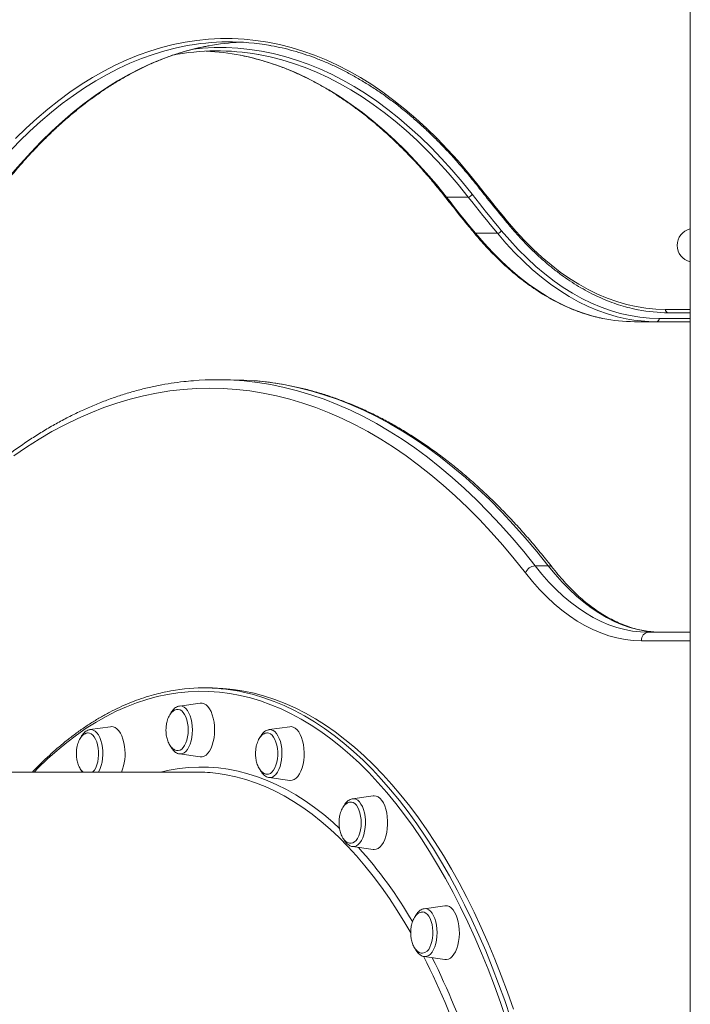
# Model space of a CAD drawing. Units: millimetres. Extents: x -5573 to 24553, y -5046 to 6361.
# Drawn here: x -2846 to -2448, y 5239 to 5824 of the extents above; entities that cross this region are included whole.
import ezdxf

# ---------------------------------------------------------------- set-up
doc = ezdxf.new("R2010")
doc.units = ezdxf.units.MM

msp = doc.modelspace()

# ---------------------------------------------------------------- linework, layer by layer
at = {"color": 7, "linetype": 'Continuous', "lineweight": 15}
for p, q in [((-2447.67, 3151.29), (-2447.67, 6351.29)), ((-2592.51, 5718.35), (-2579.52, 5718.35)), ((-2575.15, 5696.82), (-2562.16, 5696.82)), ((-2480.83, 5644.3), (-2467.84, 5644.3)), ((-2447.67, 5644.3), (-2467.84, 5644.3)), ((-2447.67, 5649.64), (-2460.7, 5649.64)), ((-2447.75, 5459.83), (-2447.75, 5644.3)), ((-2720.79, 5609.83), (-2728.59, 5609.83)), ((-2539.83, 5499.3), (-2532.03, 5499.3)), ((-2472.41, 5459.83), (-2447.67, 5459.83)), ((-2732.92, 5426.79), (-2736.38, 5426.79)), ((-2738.68, 5417.75), (-2750.96, 5416.01)), ((-2804.28, 5401.98), (-2804.14, 5402)), ((-2791.87, 5403.75), (-2804.14, 5402)), ((-2685.49, 5403.75), (-2697.77, 5402)), ((-2750.96, 5387.58), (-2738.68, 5385.83)), ((-2740.71, 5376.79), (-2973.91, 5376.79)), ((-2697.77, 5373.57), (-2685.49, 5371.83)), ((-2635.93, 5362.69), (-2648.21, 5360.94)), ((-2648.21, 5332.51), (-2648.34, 5332.53)), ((-2648.21, 5332.51), (-2635.93, 5330.77)), ((-2593.37, 5297.37), (-2605.64, 5295.63)), ((-2605.64, 5267.2), (-2593.37, 5265.45))]:
    msp.add_line(p, q, dxfattribs=at)
at = {"color": 8, "linetype": 'Continuous', "lineweight": 15}
for p, q in [((-2462.43, 5651.64), (-2447.67, 5651.64)), ((-2466.1, 5646.3), (-2447.67, 5646.3)), ((-2447.67, 5454.83), (-2476.74, 5454.83))]:
    msp.add_line(p, q, dxfattribs=at)
at = {"color": 8, "linetype": 'Continuous', "lineweight": 15, "flags": 128}
for points in [[(-2748.15, 5807.94), (-2752.81, 5806.95), (-2759.75, 5805.2), (-2766.66, 5803.09), (-2773.54, 5800.64), (-2780.39, 5797.84), (-2787.21, 5794.69), (-2793.98, 5791.21), (-2800.7, 5787.38), (-2807.38, 5783.22), (-2814, 5778.72), (-2820.56, 5773.89), (-2827.06, 5768.73), (-2833.49, 5763.24), (-2839.85, 5757.43), (-2846.13, 5751.3), (-2852.34, 5744.86), (-2858.46, 5738.11), (-2864.5, 5731.05), (-2870.44, 5723.69)], [(-2857.45, 5723.69), (-2851.51, 5731.05), (-2845.47, 5738.11), (-2839.35, 5744.86), (-2833.14, 5751.3), (-2826.86, 5757.43), (-2820.5, 5763.24), (-2814.07, 5768.73), (-2807.57, 5773.89), (-2801.01, 5778.72), (-2794.39, 5783.22), (-2787.71, 5787.38), (-2780.99, 5791.21), (-2774.21, 5794.69), (-2767.4, 5797.84), (-2760.55, 5800.64), (-2753.67, 5803.09), (-2746.76, 5805.2), (-2739.82, 5806.95), (-2733.66, 5808.22)], [(-2742.94, 5806.24), (-2737.34, 5806.78), (-2730.32, 5807.13), (-2723.31, 5807.13), (-2716.29, 5806.78), (-2709.28, 5806.07), (-2702.29, 5805.01), (-2695.3, 5803.6), (-2688.34, 5801.84), (-2681.41, 5799.72), (-2674.5, 5797.26), (-2667.62, 5794.45), (-2660.79, 5791.3), (-2653.99, 5787.8), (-2647.24, 5783.96), (-2640.54, 5779.78), (-2633.9, 5775.26), (-2627.31, 5770.41), (-2620.79, 5765.24), (-2614.34, 5759.73), (-2607.95, 5753.9), (-2601.64, 5747.75), (-2595.42, 5741.29), (-2589.27, 5734.51), (-2583.21, 5727.43), (-2577.25, 5720.04)], [(-2714.71, 5802.58), (-2710.14, 5801.61), (-2703.2, 5799.86), (-2696.29, 5797.75), (-2689.41, 5795.3), (-2682.56, 5792.5), (-2675.74, 5789.35), (-2668.97, 5785.87), (-2662.25, 5782.04), (-2655.57, 5777.88), (-2648.95, 5773.38), (-2642.39, 5768.55), (-2635.89, 5763.39), (-2629.46, 5757.9), (-2623.1, 5752.09), (-2616.82, 5745.96), (-2610.61, 5739.52), (-2604.49, 5732.77), (-2598.45, 5725.71), (-2592.51, 5718.35)], [(-2579.52, 5718.35), (-2585.46, 5725.71), (-2591.5, 5732.77), (-2597.62, 5739.52), (-2603.83, 5745.96), (-2610.11, 5752.09), (-2616.47, 5757.9), (-2622.9, 5763.39), (-2629.4, 5768.55), (-2635.96, 5773.38), (-2642.58, 5777.88), (-2649.26, 5782.04), (-2655.98, 5785.87), (-2662.75, 5789.35), (-2669.57, 5792.5), (-2676.42, 5795.3), (-2683.3, 5797.75), (-2690.21, 5799.86), (-2697.15, 5801.61), (-2704.11, 5803.02), (-2704.19, 5803.04)], [(-2575.15, 5696.82), (-2570.11, 5690.96), (-2564.98, 5685.41), (-2559.76, 5680.2), (-2554.47, 5675.33), (-2549.09, 5670.79), (-2543.65, 5666.61), (-2538.15, 5662.77), (-2532.58, 5659.28), (-2526.97, 5656.15), (-2521.3, 5653.39), (-2515.6, 5650.98), (-2509.86, 5648.94), (-2504.09, 5647.27), (-2499.57, 5646.23)], [(-2485.7, 5646.05), (-2491.1, 5647.27), (-2496.87, 5648.94), (-2502.61, 5650.98), (-2508.31, 5653.39), (-2513.98, 5656.15), (-2519.59, 5659.28), (-2525.16, 5662.77), (-2530.66, 5666.61), (-2536.1, 5670.79), (-2541.48, 5675.33), (-2546.77, 5680.2), (-2551.99, 5685.41), (-2557.12, 5690.96), (-2562.16, 5696.82)], [(-2715.25, 5609.32), (-2712.64, 5609.1), (-2704.68, 5608.19), (-2696.73, 5606.92), (-2688.8, 5605.29), (-2680.89, 5603.3), (-2673, 5600.94), (-2665.14, 5598.23), (-2657.32, 5595.16), (-2649.53, 5591.74), (-2641.78, 5587.96), (-2634.08, 5583.82), (-2626.43, 5579.34), (-2618.82, 5574.51), (-2611.28, 5569.34), (-2603.8, 5563.82), (-2596.38, 5557.97), (-2589.03, 5551.78), (-2581.76, 5545.25), (-2574.56, 5538.4), (-2567.44, 5531.21), (-2560.4, 5523.71), (-2553.45, 5515.89), (-2546.59, 5507.75), (-2539.83, 5499.3)], [(-2532.03, 5499.3), (-2538.8, 5507.75), (-2545.66, 5515.89), (-2552.6, 5523.71), (-2559.64, 5531.21), (-2566.76, 5538.4), (-2573.96, 5545.25), (-2581.24, 5551.78), (-2588.59, 5557.97), (-2596.01, 5563.82), (-2603.49, 5569.34), (-2611.03, 5574.51), (-2618.63, 5579.34), (-2626.28, 5583.82), (-2633.99, 5587.96), (-2641.73, 5591.74), (-2649.52, 5595.16), (-2657.35, 5598.23), (-2665.21, 5600.94), (-2673.09, 5603.3), (-2681.01, 5605.29), (-2688.94, 5606.92), (-2696.89, 5608.19), (-2704.85, 5609.1), (-2706.72, 5609.26)], [(-2556.94, 5229.66), (-2560.41, 5239.86), (-2564.02, 5249.87), (-2567.77, 5259.66), (-2571.66, 5269.24), (-2575.69, 5278.59), (-2579.84, 5287.71), (-2584.13, 5296.58), (-2588.54, 5305.22), (-2593.07, 5313.59), (-2597.71, 5321.71), (-2602.47, 5329.56), (-2607.34, 5337.13), (-2612.32, 5344.43), (-2617.4, 5351.44), (-2622.57, 5358.15), (-2627.84, 5364.57), (-2633.2, 5370.69), (-2638.64, 5376.5), (-2644.16, 5382), (-2649.76, 5387.19), (-2655.43, 5392.05), (-2661.16, 5396.59), (-2666.96, 5400.8), (-2672.82, 5404.68), (-2678.73, 5408.22), (-2684.69, 5411.43), (-2690.69, 5414.3), (-2696.73, 5416.82), (-2702.8, 5419.01), (-2708.9, 5420.84), (-2715.02, 5422.33), (-2721.17, 5423.47), (-2727.32, 5424.25), (-2733.49, 5424.69), (-2739.66, 5424.78), (-2745.82, 5424.52), (-2751.99, 5423.9), (-2758.14, 5422.94), (-2764.27, 5421.63), (-2770.38, 5419.97), (-2776.47, 5417.96), (-2782.53, 5415.6), (-2788.55, 5412.91), (-2794.53, 5409.87), (-2800.46, 5406.49), (-2806.34, 5402.78), (-2812.17, 5398.73), (-2817.94, 5394.36), (-2823.64, 5389.66), (-2829.28, 5384.63), (-2834.84, 5379.29), (-2837.31, 5376.79)], [(-2715.37, 5424.76), (-2713.18, 5424.32), (-2707.03, 5422.82), (-2700.9, 5420.98), (-2694.8, 5418.79), (-2688.74, 5416.25), (-2682.71, 5413.37), (-2676.72, 5410.15), (-2670.79, 5406.59), (-2664.9, 5402.69), (-2659.08, 5398.46), (-2653.32, 5393.9), (-2647.62, 5389.01), (-2642, 5383.81), (-2636.45, 5378.28), (-2630.98, 5372.44), (-2625.6, 5366.3), (-2620.31, 5359.85), (-2615.11, 5353.1), (-2610.01, 5346.06), (-2605.01, 5338.73), (-2600.12, 5331.12), (-2595.33, 5323.23), (-2590.67, 5315.08), (-2586.11, 5306.66), (-2581.69, 5297.99), (-2577.38, 5289.07), (-2573.21, 5279.91), (-2569.16, 5270.52), (-2565.25, 5260.9), (-2561.48, 5251.06), (-2557.86, 5241.01), (-2554.37, 5230.76)], [(-2750.96, 5416.01), (-2750.45, 5416.04), (-2749.34, 5415.87), (-2748.25, 5415.34), (-2747.22, 5414.49), (-2746.26, 5413.32), (-2745.41, 5411.87), (-2744.69, 5410.17), (-2744.1, 5408.26), (-2743.67, 5406.19), (-2743.41, 5404.02), (-2743.32, 5401.79), (-2743.41, 5399.56), (-2743.67, 5397.39), (-2744.1, 5395.32), (-2744.69, 5393.41), (-2745.41, 5391.71), (-2746.26, 5390.26), (-2747.22, 5389.09), (-2748.25, 5388.24), (-2749.34, 5387.71), (-2750.45, 5387.54), (-2750.96, 5387.58)], [(-2804.14, 5402), (-2803.26, 5402.02), (-2802.16, 5401.73), (-2801.08, 5401.09), (-2800.07, 5400.13), (-2799.15, 5398.86), (-2798.34, 5397.32), (-2797.66, 5395.55), (-2797.13, 5393.58), (-2796.75, 5391.47), (-2796.55, 5389.28), (-2796.52, 5387.04), (-2796.67, 5384.82), (-2796.99, 5382.68), (-2797.47, 5380.66), (-2798.1, 5378.82), (-2798.87, 5377.19), (-2799.1, 5376.79)], [(-2697.77, 5402), (-2697.64, 5402.02), (-2696.52, 5401.96), (-2695.42, 5401.55), (-2694.36, 5400.81), (-2693.38, 5399.74), (-2692.5, 5398.38), (-2691.73, 5396.76), (-2691.09, 5394.91), (-2690.61, 5392.89), (-2690.29, 5390.75), (-2690.15, 5388.53), (-2690.18, 5386.3), (-2690.38, 5384.1), (-2690.75, 5381.99), (-2691.29, 5380.03), (-2691.97, 5378.25), (-2692.78, 5376.71), (-2693.7, 5375.44), (-2694.71, 5374.48), (-2695.78, 5373.85), (-2696.89, 5373.56), (-2697.77, 5373.57)], [(-2762.22, 5376.79), (-2757.09, 5377.94), (-2751.26, 5378.9), (-2745.42, 5379.52), (-2739.58, 5379.78), (-2733.73, 5379.69), (-2727.89, 5379.25), (-2722.05, 5378.46), (-2716.23, 5377.32), (-2710.43, 5375.83), (-2704.66, 5373.99), (-2698.92, 5371.81), (-2693.21, 5369.28), (-2687.54, 5366.41), (-2681.92, 5363.2), (-2676.34, 5359.65), (-2670.83, 5355.77), (-2665.37, 5351.56), (-2659.98, 5347.03), (-2655.92, 5343.35)], [(-2613.65, 5281.33), (-2617.15, 5287.32), (-2621.69, 5294.64), (-2626.33, 5301.7), (-2631.08, 5308.46), (-2635.92, 5314.94), (-2640.87, 5321.12), (-2645.9, 5327), (-2651.02, 5332.58), (-2656.22, 5337.84), (-2661.5, 5342.79), (-2666.85, 5347.41), (-2672.27, 5351.71), (-2677.76, 5355.68), (-2683.29, 5359.31), (-2688.89, 5362.61), (-2694.52, 5365.58), (-2700.21, 5368.19), (-2705.92, 5370.47), (-2711.67, 5372.4), (-2717.45, 5373.98), (-2723.25, 5375.21), (-2727.94, 5375.95)], [(-2648.21, 5360.94), (-2647.33, 5360.96), (-2646.22, 5360.67), (-2645.15, 5360.03), (-2644.14, 5359.07), (-2643.22, 5357.8), (-2642.41, 5356.26), (-2641.72, 5354.49), (-2641.19, 5352.52), (-2640.82, 5350.42), (-2640.61, 5348.22), (-2640.58, 5345.98), (-2640.73, 5343.77), (-2641.05, 5341.62), (-2641.53, 5339.6), (-2642.16, 5337.76), (-2642.93, 5336.14), (-2643.82, 5334.78), (-2644.8, 5333.71), (-2645.86, 5332.96), (-2646.96, 5332.56), (-2648.07, 5332.5), (-2648.21, 5332.51)], [(-2605.64, 5295.63), (-2605.14, 5295.66), (-2604.03, 5295.49), (-2602.94, 5294.97), (-2601.9, 5294.11), (-2600.95, 5292.94), (-2600.1, 5291.49), (-2599.38, 5289.79), (-2598.79, 5287.88), (-2598.36, 5285.82), (-2598.1, 5283.64), (-2598.01, 5281.41), (-2598.1, 5279.18), (-2598.36, 5277.01), (-2598.79, 5274.94), (-2599.38, 5273.04), (-2600.1, 5271.34), (-2600.95, 5269.88), (-2601.9, 5268.72), (-2602.94, 5267.86), (-2604.03, 5267.34), (-2605.14, 5267.16), (-2605.64, 5267.2)]]:
    msp.add_lwpolyline(points, dxfattribs=at)
at = {"color": 7, "linetype": 'Continuous', "lineweight": 15, "flags": 128}
for points in [[(-2848.31, 5753.09), (-2842.01, 5759.24), (-2835.62, 5765.07), (-2829.17, 5770.58), (-2822.65, 5775.75), (-2816.06, 5780.6), (-2809.42, 5785.12), (-2802.72, 5789.3), (-2795.97, 5793.14), (-2789.17, 5796.64), (-2782.34, 5799.79), (-2775.46, 5802.6), (-2768.55, 5805.06), (-2761.62, 5807.18), (-2754.66, 5808.94), (-2747.67, 5810.35), (-2740.68, 5811.41), (-2733.67, 5812.12), (-2726.65, 5812.47), (-2719.64, 5812.47), (-2712.62, 5812.12), (-2705.61, 5811.41), (-2698.62, 5810.35), (-2691.63, 5808.94), (-2684.67, 5807.18), (-2677.74, 5805.06), (-2670.83, 5802.6), (-2663.95, 5799.79), (-2657.11, 5796.64), (-2650.32, 5793.14), (-2643.57, 5789.3), (-2636.87, 5785.12), (-2630.23, 5780.6), (-2623.64, 5775.75), (-2617.12, 5770.58), (-2610.67, 5765.07), (-2604.28, 5759.24), (-2597.97, 5753.09), (-2591.75, 5746.63), (-2585.6, 5739.85), (-2579.54, 5732.76), (-2573.58, 5725.38)], [(-2577.25, 5720.04), (-2575.09, 5717.31), (-2572.94, 5714.58), (-2570.78, 5711.88), (-2568.61, 5709.18), (-2566.44, 5706.5), (-2564.27, 5703.83), (-2562.09, 5701.18), (-2559.91, 5698.54)], [(-2573.58, 5725.38), (-2571.42, 5722.64), (-2569.27, 5719.92), (-2567.11, 5717.22), (-2564.94, 5714.52), (-2562.77, 5711.84), (-2560.6, 5709.17), (-2558.42, 5706.52), (-2556.24, 5703.87)], [(-2592.51, 5718.35), (-2590.35, 5715.61), (-2588.19, 5712.89), (-2586.03, 5710.18), (-2583.86, 5707.48), (-2581.69, 5704.8), (-2579.51, 5702.13), (-2577.33, 5699.47), (-2575.15, 5696.82)], [(-2562.16, 5696.82), (-2564.34, 5699.47), (-2566.52, 5702.13), (-2568.7, 5704.8), (-2570.87, 5707.48), (-2573.04, 5710.18), (-2575.2, 5712.89), (-2577.36, 5715.61), (-2579.52, 5718.35)], [(-2556.24, 5703.87), (-2551.23, 5698.04), (-2546.12, 5692.53), (-2540.94, 5687.35), (-2535.67, 5682.5), (-2530.33, 5677.99), (-2524.92, 5673.82), (-2519.44, 5670), (-2513.91, 5666.54), (-2508.32, 5663.43), (-2502.69, 5660.68), (-2497.01, 5658.28), (-2491.31, 5656.26), (-2485.57, 5654.6), (-2479.8, 5653.3), (-2474.02, 5652.38), (-2468.23, 5651.82), (-2462.43, 5651.64)], [(-2559.91, 5698.54), (-2554.9, 5692.7), (-2549.8, 5687.19), (-2544.61, 5682.01), (-2539.34, 5677.16), (-2534, 5672.65), (-2528.59, 5668.48), (-2523.11, 5664.67), (-2517.58, 5661.2), (-2511.99, 5658.09), (-2506.36, 5655.34), (-2500.68, 5652.95), (-2494.98, 5650.92), (-2489.24, 5649.26), (-2483.47, 5647.96), (-2477.69, 5647.04), (-2471.9, 5646.48), (-2466.1, 5646.3)], [(-2706.72, 5609.26), (-2712.82, 5609.65), (-2720.79, 5609.83)], [(-2545.51, 5495.09), (-2552.22, 5503.48), (-2559.03, 5511.56), (-2565.93, 5519.32), (-2572.92, 5526.78), (-2579.99, 5533.91), (-2587.14, 5540.71), (-2594.36, 5547.19), (-2601.66, 5553.34), (-2609.02, 5559.15), (-2616.45, 5564.63), (-2623.94, 5569.77), (-2631.49, 5574.56), (-2639.08, 5579.01), (-2646.73, 5583.11), (-2654.42, 5586.87), (-2662.16, 5590.27), (-2669.93, 5593.31), (-2677.73, 5596.01), (-2685.56, 5598.34), (-2693.41, 5600.32), (-2701.29, 5601.94), (-2709.18, 5603.2), (-2717.09, 5604.11), (-2725, 5604.65), (-2732.92, 5604.83), (-2740.83, 5604.65), (-2748.75, 5604.11), (-2756.65, 5603.2), (-2764.54, 5601.94), (-2772.42, 5600.32), (-2780.28, 5598.34), (-2788.11, 5596.01), (-2795.91, 5593.31), (-2803.68, 5590.27), (-2811.41, 5586.87), (-2819.1, 5583.11), (-2826.75, 5579.01), (-2834.35, 5574.56), (-2841.9, 5569.77), (-2849.38, 5564.63)], [(-2539.83, 5499.3), (-2535.78, 5494.33), (-2531.65, 5489.68), (-2527.42, 5485.34), (-2523.12, 5481.32), (-2518.75, 5477.64), (-2514.31, 5474.29), (-2509.81, 5471.28), (-2505.25, 5468.61), (-2500.65, 5466.29), (-2496.01, 5464.32), (-2491.33, 5462.71), (-2486.62, 5461.45), (-2481.9, 5460.55), (-2477.16, 5460.01), (-2472.41, 5459.83)], [(-2464.62, 5459.83), (-2469.36, 5460.01), (-2474.1, 5460.55), (-2478.83, 5461.45), (-2483.53, 5462.71), (-2488.21, 5464.32), (-2492.85, 5466.29), (-2497.46, 5468.61), (-2502.01, 5471.28), (-2506.51, 5474.29), (-2510.95, 5477.64), (-2515.33, 5481.32), (-2519.63, 5485.34), (-2523.85, 5489.68), (-2527.99, 5494.33), (-2532.03, 5499.3)], [(-2476.74, 5454.83), (-2481.58, 5455.01), (-2486.42, 5455.56), (-2491.24, 5456.48), (-2496.04, 5457.76), (-2500.81, 5459.41), (-2505.54, 5461.42), (-2510.24, 5463.78), (-2514.88, 5466.5), (-2519.48, 5469.58), (-2524.01, 5472.99), (-2528.47, 5476.75), (-2532.85, 5480.85), (-2537.16, 5485.27), (-2541.38, 5490.02), (-2545.51, 5495.09)], [(-2552.63, 5235.91), (-2556.19, 5246.06), (-2559.89, 5256.01), (-2563.73, 5265.74), (-2567.7, 5275.25), (-2571.81, 5284.52), (-2576.05, 5293.56), (-2580.42, 5302.36), (-2584.91, 5310.9), (-2589.52, 5319.19), (-2594.25, 5327.21), (-2599.08, 5334.96), (-2604.03, 5342.43), (-2609.08, 5349.61), (-2614.23, 5356.51), (-2619.48, 5363.11), (-2624.81, 5369.41), (-2630.24, 5375.4), (-2635.75, 5381.08), (-2641.33, 5386.45), (-2646.99, 5391.5), (-2652.72, 5396.22), (-2658.52, 5400.62), (-2664.37, 5404.68), (-2670.29, 5408.41), (-2676.25, 5411.8), (-2682.25, 5414.85), (-2688.3, 5417.56), (-2694.38, 5419.93), (-2700.5, 5421.94), (-2706.64, 5423.61), (-2712.8, 5424.93), (-2718.98, 5425.9), (-2725.17, 5426.52), (-2731.37, 5426.78), (-2732.92, 5426.79)], [(-2730.11, 5401.79), (-2730.2, 5404.18), (-2730.47, 5406.51), (-2730.91, 5408.73), (-2731.5, 5410.8), (-2732.25, 5412.67), (-2733.13, 5414.3), (-2734.11, 5415.65), (-2735.19, 5416.68), (-2736.33, 5417.39), (-2737.52, 5417.75), (-2738.68, 5417.75)], [(-2745.84, 5401.79), (-2745.93, 5403.86), (-2746.19, 5405.88), (-2746.62, 5407.77), (-2747.2, 5409.5), (-2747.92, 5411), (-2748.76, 5412.24), (-2749.68, 5413.17), (-2750.68, 5413.78), (-2751.71, 5414.05), (-2752.11, 5414.05)], [(-2799.23, 5390.96), (-2799.59, 5392.92), (-2800.1, 5394.73), (-2800.76, 5396.34), (-2801.55, 5397.7), (-2802.44, 5398.78), (-2803.4, 5399.54), (-2804.42, 5399.96), (-2805.22, 5400.05)], [(-2783.57, 5391.93), (-2783.97, 5394.18), (-2784.53, 5396.3), (-2785.24, 5398.22), (-2786.08, 5399.91), (-2787.05, 5401.33), (-2788.1, 5402.45), (-2789.23, 5403.24), (-2790.41, 5403.68), (-2791.6, 5403.77), (-2791.87, 5403.75)], [(-2751.96, 5389.52), (-2751.71, 5389.54), (-2750.68, 5389.8), (-2749.68, 5390.41), (-2748.76, 5391.35), (-2747.92, 5392.58), (-2747.2, 5394.08), (-2746.62, 5395.81), (-2746.19, 5397.7), (-2745.93, 5399.72), (-2745.84, 5401.79)], [(-2738.68, 5385.83), (-2737.52, 5385.84), (-2736.33, 5386.19), (-2735.19, 5386.9), (-2734.11, 5387.93), (-2733.13, 5389.28), (-2732.25, 5390.91), (-2731.5, 5392.78), (-2730.91, 5394.85), (-2730.47, 5397.07), (-2730.2, 5399.41), (-2730.11, 5401.79)], [(-2692.86, 5384.61), (-2692.68, 5386.66), (-2692.67, 5388.74), (-2692.84, 5390.79), (-2693.18, 5392.76), (-2693.68, 5394.58), (-2694.33, 5396.21), (-2695.1, 5397.6), (-2695.98, 5398.7), (-2696.95, 5399.49), (-2697.96, 5399.94), (-2698.81, 5400.05)], [(-2677.2, 5383.65), (-2676.98, 5386), (-2676.93, 5388.38), (-2677.07, 5390.76), (-2677.38, 5393.07), (-2677.85, 5395.26), (-2678.49, 5397.29), (-2679.27, 5399.1), (-2680.18, 5400.66), (-2681.19, 5401.93), (-2682.29, 5402.89), (-2683.44, 5403.51), (-2684.63, 5403.78), (-2685.49, 5403.75)], [(-2802.44, 5376.79), (-2802.36, 5376.87), (-2801.48, 5377.98), (-2800.7, 5379.36), (-2800.05, 5380.99), (-2799.55, 5382.81), (-2799.21, 5384.78), (-2799.04, 5386.83), (-2799.05, 5388.91), (-2799.23, 5390.96)], [(-2698.65, 5375.52), (-2698.05, 5375.61), (-2697.03, 5376.03), (-2696.06, 5376.8), (-2695.17, 5377.87), (-2694.39, 5379.24), (-2693.73, 5380.85), (-2693.21, 5382.66), (-2692.86, 5384.61)], [(-2685.49, 5371.83), (-2685.23, 5371.8), (-2684.03, 5371.89), (-2682.86, 5372.33), (-2681.73, 5373.12), (-2680.67, 5374.24), (-2679.71, 5375.66), (-2678.86, 5377.35), (-2678.15, 5379.27), (-2677.6, 5381.39), (-2677.2, 5383.65)], [(-2643.91, 5340.6), (-2643.47, 5342.48), (-2643.19, 5344.48), (-2643.09, 5346.55), (-2643.16, 5348.63), (-2643.41, 5350.65), (-2643.83, 5352.56), (-2644.4, 5354.3), (-2645.1, 5355.82), (-2645.93, 5357.08), (-2646.85, 5358.04), (-2647.84, 5358.68), (-2648.87, 5358.97), (-2649.16, 5358.99)], [(-2628.44, 5338.73), (-2627.92, 5340.88), (-2627.57, 5343.17), (-2627.39, 5345.53), (-2627.39, 5347.92), (-2627.57, 5350.29), (-2627.92, 5352.57), (-2628.44, 5354.73), (-2629.11, 5356.7), (-2629.92, 5358.46), (-2630.86, 5359.95), (-2631.89, 5361.14), (-2633.01, 5362.02), (-2634.17, 5362.55), (-2635.36, 5362.73), (-2635.93, 5362.69)], [(-2649.15, 5334.46), (-2649.05, 5334.47), (-2648.01, 5334.7), (-2647.02, 5335.28), (-2646.08, 5336.19), (-2645.23, 5337.41), (-2644.5, 5338.89), (-2643.91, 5340.6)], [(-2635.93, 5330.77), (-2635.36, 5330.73), (-2634.17, 5330.91), (-2633.01, 5331.44), (-2631.89, 5332.31), (-2630.86, 5333.51), (-2629.92, 5335), (-2629.11, 5336.75), (-2628.44, 5338.73)], [(-2602.32, 5272.74), (-2601.65, 5274.33), (-2601.13, 5276.12), (-2600.76, 5278.07), (-2600.56, 5280.11), (-2600.54, 5282.19), (-2600.69, 5284.25), (-2601.02, 5286.23), (-2601.51, 5288.06), (-2602.14, 5289.71), (-2602.91, 5291.12), (-2603.78, 5292.25), (-2604.74, 5293.06), (-2605.75, 5293.54), (-2606.65, 5293.68)], [(-2587.15, 5270.1), (-2586.37, 5271.91), (-2585.73, 5273.94), (-2585.25, 5276.13), (-2584.94, 5278.44), (-2584.81, 5280.81), (-2584.85, 5283.2), (-2585.08, 5285.55), (-2585.47, 5287.81), (-2586.03, 5289.93), (-2586.74, 5291.85), (-2587.59, 5293.54), (-2588.55, 5294.96), (-2589.61, 5296.08), (-2590.73, 5296.87), (-2591.91, 5297.31), (-2593.1, 5297.4), (-2593.37, 5297.37)], [(-2593.37, 5265.45), (-2592.51, 5265.42), (-2591.32, 5265.69), (-2590.16, 5266.31), (-2589.07, 5267.27), (-2588.05, 5268.54), (-2587.15, 5270.1)]]:
    msp.add_lwpolyline(points, dxfattribs=at)
at = {"color": 7, "linetype": 'Continuous', "lineweight": 15}
for centre, radius, start, end in [((-2721.42, 5670.68), 139.84, 79.96576, 101.02072), ((-2708.25, 5669.34), 141.18, 92.70703, 100.36706), ((-2728.55, 5665.33), 139.85, 79.96671, 101.01978), ((-2741.71, 5664), 141.18, 78.97714, 87.29486), ((-2579.63, 5720.87), 2.52, 272.52315, 340.73715), ((-2562.27, 5699.31), 2.49, 272.70122, 341.8708), ((-2445.51, 5689.64), 10, 102.9636, 257.0364), ((-2460.63, 5742.3), 92.66, 258.83781, 269.9548), ((-2460.56, 5651.51), 1.88, 176.18792, 265.603), ((-2480.74, 5737.09), 92.79, 258.29161, 269.94797), ((-2467.76, 5736.98), 92.69, 258.83862, 269.95249), ((-2467.98, 5646.17), 1.88, 274.40732, 3.80852), ((-2728.59, 5434.6), 175.23, 85.63633, 94.59329), ((-2539.55, 5492.99), 6.31, 92.51537, 160.60066), ((-2472.05, 5455.14), 4.7, 94.40027, 183.81422), ((-2736.39, 5316.79), 110, 78.98313, 101.74136), ((-2811.7, 5387.8), 28.42, 337.22106, 8.35609), ((-2740.73, 5279.66), 97.14, 82.4319, 89.98786), ((-2607.44, 5274.52), 5.42, 277.63626, 340.83555)]:
    msp.add_arc(centre, radius, start, end, dxfattribs=at)
at = {"color": 8, "linetype": 'Continuous', "lineweight": 15}
for centre, radius, start, end in [((-2572.37, 5724.9), 1.29, 158.5441, 216.12231), ((-2592.57, 5719.63), 1.28, 220.22687, 272.67933), ((-2554.99, 5703.41), 1.33, 159.54059, 217.52933), ((-2575.2, 5698.11), 1.29, 221.32627, 272.44452), ((-2531.88, 5496.11), 3.19, 40.10345, 92.68743), ((-2841.8, 5154.59), 265.18, 30.1925, 41.99676), ((-3003.34, 5065.62), 445.55, 18.02729, 26.93325), ((-3007.49, 5064.46), 454.02, 18.45964, 26.42763)]:
    msp.add_arc(centre, radius, start, end, dxfattribs=at)
at = {"color": 7, "linetype": 'Continuous', "lineweight": 15}
for points, knots in [([(-2856.42, 5724.14), (-2855.44, 5725.38), (-2852.6, 5728.96), (-2847.84, 5734.68), (-2842.12, 5741.22), (-2836.32, 5747.48), (-2830.45, 5753.46), (-2824.51, 5759.16), (-2818.5, 5764.57), (-2812.44, 5769.69), (-2806.31, 5774.52), (-2800.13, 5779.06), (-2793.9, 5783.3), (-2787.63, 5787.24), (-2781.3, 5790.88), (-2774.94, 5794.22), (-2768.54, 5797.25), (-2762.1, 5799.98), (-2755.64, 5802.39), (-2749.14, 5804.5), (-2742.63, 5806.28), (-2737.37, 5807.52), (-2734.29, 5808.05), (-2733.39, 5808.2)], [0, 0, 0, 0, 0.026349, 0.076419, 0.126492, 0.176566, 0.226644, 0.276727, 0.326815, 0.376911, 0.427016, 0.477132, 0.52726, 0.577402, 0.627562, 0.677739, 0.727937, 0.778156, 0.828397, 0.878662, 0.928949, 0.979259, 1, 1, 1, 1]), ([(-2697.31, 5808.38), (-2697.04, 5808.34), (-2694.58, 5807.95), (-2689.94, 5806.93), (-2683.41, 5805.29), (-2676.9, 5803.3), (-2670.41, 5801.02), (-2663.96, 5798.42), (-2657.53, 5795.51), (-2651.15, 5792.29), (-2644.8, 5788.78), (-2638.5, 5784.96), (-2632.25, 5780.84), (-2626.04, 5776.42), (-2619.89, 5771.7), (-2613.8, 5766.7), (-2607.77, 5761.4), (-2601.8, 5755.82), (-2595.9, 5749.95), (-2590.07, 5743.8), (-2584.31, 5737.37), (-2578.75, 5730.84), (-2575.15, 5726.32), (-2573.42, 5724.14)], [0, 0, 0, 0, 0.006275, 0.0563, 0.106308, 0.156297, 0.206266, 0.256212, 0.306135, 0.356036, 0.405916, 0.455775, 0.505615, 0.555439, 0.605247, 0.655042, 0.704825, 0.754599, 0.804365, 0.854124, 0.903878, 0.953628, 1, 1, 1, 1]), ([(-2715, 5802.58), (-2713.35, 5802.25), (-2709.52, 5801.5), (-2703.53, 5799.94), (-2697.02, 5797.97), (-2690.54, 5795.68), (-2684.08, 5793.08), (-2677.66, 5790.17), (-2671.27, 5786.96), (-2664.93, 5783.44), (-2658.63, 5779.62), (-2652.37, 5775.5), (-2646.17, 5771.08), (-2640.02, 5766.36), (-2633.92, 5761.36), (-2627.89, 5756.06), (-2621.92, 5750.48), (-2616.02, 5744.61), (-2610.19, 5738.46), (-2604.43, 5732.03), (-2598.88, 5725.5), (-2595.28, 5720.98), (-2593.54, 5718.8)], [0, 0, 0, 0, 0.038379, 0.089337, 0.140276, 0.191193, 0.242088, 0.292959, 0.343808, 0.394635, 0.44544, 0.496227, 0.546997, 0.597751, 0.648491, 0.69922, 0.749939, 0.80065, 0.851354, 0.902053, 0.952748, 1, 1, 1, 1]), ([(-2573.42, 5724.14), (-2571.69, 5721.95), (-2566.85, 5715.82), (-2561.05, 5708.66), (-2556.98, 5703.72), (-2556.05, 5702.6)], [0, 0, 0, 0, 0.300212, 0.840582, 1, 1, 1, 1]), ([(-2593.54, 5718.8), (-2591.82, 5716.61), (-2586.98, 5710.48), (-2581.18, 5703.32), (-2577.1, 5698.38), (-2576.17, 5697.26)], [0, 0, 0, 0, 0.300211, 0.840585, 1, 1, 1, 1]), ([(-2556.05, 5702.6), (-2555.23, 5701.63), (-2552.87, 5698.81), (-2548.9, 5694.35), (-2544.12, 5689.32), (-2539.26, 5684.58), (-2534.32, 5680.12), (-2529.33, 5675.95), (-2524.27, 5672.08), (-2519.15, 5668.51), (-2513.99, 5665.23), (-2508.77, 5662.27), (-2503.52, 5659.61), (-2498.23, 5657.26), (-2492.9, 5655.21), (-2487.55, 5653.5), (-2482.87, 5652.23), (-2479.96, 5651.67), (-2478.85, 5651.45)], [0, 0, 0, 0, 0.034855, 0.101064, 0.167269, 0.233465, 0.299644, 0.365805, 0.43194, 0.498046, 0.564116, 0.630144, 0.696127, 0.762059, 0.827938, 0.893762, 0.959533, 1, 1, 1, 1]), ([(-2576.17, 5697.26), (-2575.36, 5696.29), (-2573, 5693.47), (-2569.03, 5689.01), (-2564.24, 5683.98), (-2559.38, 5679.24), (-2554.45, 5674.78), (-2549.45, 5670.61), (-2544.39, 5666.74), (-2539.28, 5663.17), (-2534.11, 5659.9), (-2528.9, 5656.93), (-2523.64, 5654.27), (-2518.35, 5651.92), (-2513.03, 5649.87), (-2507.67, 5648.16), (-2503.29, 5646.96), (-2500.68, 5646.45), (-2499.87, 5646.3)], [0, 0, 0, 0, 0.03524, 0.102179, 0.169116, 0.236041, 0.302952, 0.369843, 0.436708, 0.503543, 0.570343, 0.6371, 0.703812, 0.770471, 0.837077, 0.903628, 0.970125, 1, 1, 1, 1]), ([(-2742.92, 5609.22), (-2744.76, 5609.07), (-2749.1, 5608.71), (-2755.94, 5607.78), (-2763.42, 5606.48), (-2770.89, 5604.85), (-2778.34, 5602.92), (-2785.77, 5600.67), (-2793.17, 5598.11), (-2800.55, 5595.23), (-2807.89, 5592.05), (-2815.2, 5588.55), (-2822.47, 5584.75), (-2829.7, 5580.64), (-2836.88, 5576.23), (-2844.01, 5571.51), (-2851.09, 5566.49), (-2858.12, 5561.18), (-2865.08, 5555.56), (-2871.98, 5549.66), (-2878.82, 5543.46), (-2885.59, 5536.98), (-2892.28, 5530.21), (-2898.9, 5523.16), (-2905.44, 5515.83), (-2911.9, 5508.23), (-2916.71, 5502.28), (-2919.38, 5498.88), (-2919.94, 5498.17)], [0, 0, 0, 0, 0.029233, 0.068972, 0.108724, 0.148493, 0.188283, 0.228097, 0.267938, 0.307808, 0.347708, 0.387638, 0.427598, 0.467588, 0.507606, 0.54765, 0.587718, 0.627809, 0.66792, 0.708049, 0.748194, 0.788351, 0.828521, 0.8687, 0.908887, 0.94908, 0.989278, 1, 1, 1, 1]), ([(-2529.44, 5498.17), (-2530.55, 5499.58), (-2533.77, 5503.67), (-2539.16, 5510.23), (-2545.64, 5517.77), (-2552.2, 5525.03), (-2558.84, 5532.01), (-2565.56, 5538.71), (-2572.35, 5545.12), (-2579.21, 5551.24), (-2586.14, 5557.08), (-2593.12, 5562.62), (-2600.17, 5567.86), (-2607.28, 5572.81), (-2614.43, 5577.45), (-2621.64, 5581.79), (-2628.89, 5585.82), (-2636.18, 5589.54), (-2643.51, 5592.96), (-2650.87, 5596.06), (-2658.27, 5598.85), (-2665.69, 5601.33), (-2673.14, 5603.5), (-2680.6, 5605.35), (-2688.09, 5606.88), (-2695.58, 5608.09), (-2701.69, 5608.87), (-2705.31, 5609.13), (-2706.42, 5609.21)], [0, 0, 0, 0, 0.021171, 0.0613883, 0.1016046, 0.1418176, 0.1820254, 0.2222266, 0.2624195, 0.3026024, 0.3427738, 0.3829309, 0.4230717, 0.463194, 0.5032956, 0.5433743, 0.5834277, 0.6234542, 0.6634517, 0.7034194, 0.7433565, 0.7832626, 0.8231387, 0.8629857, 0.9028056, 0.9426017, 0.9823768, 1, 1, 1, 1]), ([(-2464.62, 5459.83), (-2465.34, 5459.84), (-2467.51, 5459.86), (-2471.1, 5460.14), (-2475.4, 5460.77), (-2479.69, 5461.71), (-2483.95, 5462.97), (-2488.19, 5464.54), (-2492.4, 5466.41), (-2496.57, 5468.59), (-2500.7, 5471.06), (-2504.78, 5473.83), (-2508.82, 5476.89), (-2512.8, 5480.24), (-2516.73, 5483.87), (-2520.6, 5487.79), (-2524.4, 5491.99), (-2527.33, 5495.49), (-2529, 5497.61), (-2529.44, 5498.17)], [0, 0, 0, 0, 0.0324508, 0.0966833, 0.1608651, 0.2249108, 0.2887576, 0.352365, 0.4157175, 0.4788183, 0.5416858, 0.6043475, 0.6668348, 0.7291794, 0.7914114, 0.853559, 0.9156452, 0.9776886, 1, 1, 1, 1]), ([(-2759.07, 5424.43), (-2760.51, 5424.12), (-2763.91, 5423.41), (-2769.25, 5421.92), (-2775.08, 5420.01), (-2780.88, 5417.79), (-2786.65, 5415.25), (-2792.39, 5412.41), (-2798.08, 5409.26), (-2803.73, 5405.8), (-2809.33, 5402.04), (-2814.87, 5397.98), (-2820.36, 5393.63), (-2825.79, 5388.99), (-2831.15, 5384.04), (-2835.33, 5379.97), (-2837.69, 5377.46), (-2838.32, 5376.79)], [0, 0, 0, 0, 0.05208, 0.122788, 0.193532, 0.264317, 0.335145, 0.406018, 0.476934, 0.547892, 0.618889, 0.68992, 0.760984, 0.832074, 0.903188, 0.974321, 1, 1, 1, 1]), ([(-2750.91, 5415.97), (-2751.14, 5415.95), (-2751.8, 5415.88), (-2752.81, 5415.42), (-2753.92, 5414.68), (-2754.93, 5413.64), (-2755.74, 5412.55), (-2756.15, 5411.72), (-2756.31, 5411.41)], [0, 0, 0, 0, 0.102403, 0.284459, 0.471405, 0.668266, 0.875546, 1, 1, 1, 1]), ([(-2752.15, 5414.01), (-2752.36, 5414.01), (-2752.95, 5414), (-2753.93, 5413.62), (-2754.99, 5412.93), (-2755.96, 5411.96), (-2756.81, 5410.77), (-2757.54, 5409.38), (-2758.13, 5407.84), (-2758.53, 5406.34), (-2758.79, 5404.96), (-2758.97, 5403.49), (-2759, 5402.44), (-2759.01, 5401.79)], [0, 0, 0, 0, 0.053977, 0.153361, 0.256265, 0.352449, 0.450828, 0.551138, 0.652082, 0.749069, 0.823104, 0.891775, 1, 1, 1, 1]), ([(-2805.24, 5400.01), (-2805.48, 5400.01), (-2806.11, 5400), (-2807.11, 5399.62), (-2808.18, 5398.93), (-2809.15, 5397.95), (-2810, 5396.77), (-2810.73, 5395.37), (-2811.31, 5393.84), (-2811.72, 5392.34), (-2811.97, 5390.96), (-2812.16, 5389.49), (-2812.19, 5388.43), (-2812.2, 5387.79)], [0, 0, 0, 0, 0.0617021, 0.1602694, 0.2623315, 0.3577296, 0.4553044, 0.5547939, 0.6549128, 0.7511087, 0.8245366, 0.8926464, 1, 1, 1, 1]), ([(-2804.33, 5401.96), (-2804.71, 5401.87), (-2805.5, 5401.68), (-2806.61, 5401.04), (-2807.67, 5400.15), (-2808.63, 5398.95), (-2809.27, 5397.99), (-2809.53, 5397.38), (-2809.56, 5397.32)], [0, 0, 0, 0, 0.170817, 0.358432, 0.5543, 0.7612, 0.976903, 1, 1, 1, 1]), ([(-2759.01, 5401.79), (-2759, 5401.07), (-2758.97, 5400.07), (-2758.78, 5398.61), (-2758.56, 5397.38), (-2758.19, 5395.97), (-2757.7, 5394.58), (-2757.06, 5393.26), (-2756.3, 5392.06), (-2755.42, 5391.05), (-2754.45, 5390.25), (-2753.39, 5389.74), (-2752.54, 5389.5), (-2752.06, 5389.55), (-2751.95, 5389.56)], [0, 0, 0, 0, 0.117834, 0.165781, 0.245184, 0.327525, 0.415255, 0.505837, 0.598011, 0.69085, 0.783914, 0.877186, 0.971071, 1, 1, 1, 1]), ([(-2698.82, 5400.02), (-2699.07, 5400.02), (-2699.72, 5400.01), (-2700.74, 5399.62), (-2701.81, 5398.93), (-2702.77, 5397.95), (-2703.62, 5396.77), (-2704.35, 5395.37), (-2704.94, 5393.84), (-2705.35, 5392.34), (-2705.6, 5390.96), (-2705.78, 5389.49), (-2705.81, 5388.43), (-2705.83, 5387.79)], [0, 0, 0, 0, 0.065862, 0.163998, 0.265607, 0.360585, 0.457727, 0.556778, 0.656452, 0.75221, 0.825326, 0.893121, 1, 1, 1, 1]), ([(-2697.77, 5401.97), (-2698.09, 5401.92), (-2698.82, 5401.8), (-2699.9, 5401.26), (-2700.99, 5400.45), (-2701.98, 5399.34), (-2702.7, 5398.31), (-2703.04, 5397.59), (-2703.13, 5397.4)], [0, 0, 0, 0, 0.141506, 0.325012, 0.515006, 0.715565, 0.925932, 1, 1, 1, 1]), ([(-2812.2, 5387.79), (-2812.18, 5387.07), (-2812.15, 5386.06), (-2811.97, 5384.6), (-2811.75, 5383.37), (-2811.38, 5381.97), (-2810.88, 5380.58), (-2810.25, 5379.25), (-2809.49, 5378.07), (-2808.81, 5377.23), (-2808.36, 5376.88), (-2808.24, 5376.79)], [0, 0, 0, 0, 0.162541, 0.228686, 0.338226, 0.45182, 0.572849, 0.697822, 0.824969, 0.953062, 1, 1, 1, 1]), ([(-2756.24, 5392.05), (-2756.14, 5391.84), (-2755.78, 5391.07), (-2754.98, 5389.99), (-2753.9, 5388.88), (-2752.74, 5388.12), (-2751.75, 5387.69), (-2751.12, 5387.63), (-2750.9, 5387.61)], [0, 0, 0, 0, 0.084469, 0.307363, 0.531164, 0.722092, 0.9038, 1, 1, 1, 1]), ([(-2705.83, 5387.79), (-2705.81, 5387.07), (-2705.78, 5386.06), (-2705.6, 5384.6), (-2705.38, 5383.37), (-2705.01, 5381.97), (-2704.51, 5380.58), (-2703.88, 5379.25), (-2703.11, 5378.06), (-2702.24, 5377.04), (-2701.26, 5376.25), (-2700.2, 5375.73), (-2699.31, 5375.49), (-2698.77, 5375.55), (-2698.61, 5375.56)], [0, 0, 0, 0, 0.116302, 0.163625, 0.241983, 0.323266, 0.409856, 0.499258, 0.590233, 0.681867, 0.773721, 0.86578, 0.958445, 1, 1, 1, 1]), ([(-2809.53, 5378.18), (-2809.52, 5378.16), (-2809.3, 5377.64), (-2809, 5377.21), (-2808.71, 5376.79)], [0, 0, 0, 0, 0.026768, 1, 1, 1, 1]), ([(-2703.06, 5378.04), (-2702.88, 5377.71), (-2702.43, 5376.83), (-2701.56, 5375.72), (-2700.5, 5374.71), (-2699.37, 5374.03), (-2698.43, 5373.65), (-2697.87, 5373.61), (-2697.72, 5373.6)], [0, 0, 0, 0, 0.139445, 0.363078, 0.563024, 0.752392, 0.933111, 1, 1, 1, 1]), ([(-2649.14, 5358.97), (-2649.43, 5358.97), (-2650.12, 5358.96), (-2651.18, 5358.56), (-2652.24, 5357.87), (-2653.21, 5356.9), (-2654.06, 5355.71), (-2654.79, 5354.32), (-2655.38, 5352.78), (-2655.78, 5351.28), (-2656.04, 5349.9), (-2656.22, 5348.43), (-2656.25, 5347.37), (-2656.26, 5346.73)], [0, 0, 0, 0, 0.075178, 0.172332, 0.272926, 0.366964, 0.463136, 0.561199, 0.659868, 0.754681, 0.827069, 0.894187, 1, 1, 1, 1]), ([(-2648.25, 5360.91), (-2648.34, 5360.91), (-2648.84, 5360.88), (-2649.73, 5360.52), (-2650.86, 5359.86), (-2651.9, 5358.9), (-2652.85, 5357.71), (-2653.38, 5356.72), (-2653.64, 5356.23)], [0, 0, 0, 0, 0.036732, 0.217702, 0.401576, 0.594246, 0.797675, 1, 1, 1, 1]), ([(-2656.26, 5346.73), (-2656.25, 5346.01), (-2656.22, 5345.01), (-2656.03, 5343.54), (-2655.81, 5342.32), (-2655.44, 5340.91), (-2654.95, 5339.52), (-2654.31, 5338.19), (-2653.55, 5337), (-2652.67, 5335.98), (-2651.7, 5335.19), (-2650.64, 5334.68), (-2649.77, 5334.44), (-2649.27, 5334.49), (-2649.13, 5334.5)], [0, 0, 0, 0, 0.117179, 0.164859, 0.243808, 0.325704, 0.412935, 0.503022, 0.594683, 0.687008, 0.779554, 0.872308, 0.965673, 1, 1, 1, 1]), ([(-2653.53, 5337.03), (-2653.5, 5336.96), (-2653.21, 5336.32), (-2652.52, 5335.31), (-2651.49, 5334.11), (-2650.36, 5333.27), (-2649.33, 5332.74), (-2648.65, 5332.62), (-2648.38, 5332.57)], [0, 0, 0, 0, 0.030118, 0.258233, 0.488434, 0.688108, 0.877393, 1, 1, 1, 1]), ([(-2606.65, 5293.65), (-2606.92, 5293.65), (-2607.58, 5293.64), (-2608.62, 5293.25), (-2609.68, 5292.55), (-2610.65, 5291.58), (-2611.5, 5290.4), (-2612.23, 5289), (-2612.82, 5287.46), (-2613.22, 5285.96), (-2613.48, 5284.59), (-2613.66, 5283.11), (-2613.69, 5282.06), (-2613.7, 5281.41)], [0, 0, 0, 0, 0.069628, 0.167363, 0.268563, 0.363158, 0.459907, 0.558557, 0.657829, 0.753211, 0.826032, 0.893553, 1, 1, 1, 1]), ([(-2605.76, 5295.57), (-2605.93, 5295.55), (-2606.52, 5295.49), (-2607.47, 5295.06), (-2608.58, 5294.33), (-2609.6, 5293.29), (-2610.42, 5292.2), (-2610.84, 5291.36), (-2611, 5291.03)], [0, 0, 0, 0, 0.0760448, 0.2623005, 0.4533855, 0.6545132, 0.8663828, 1, 1, 1, 1]), ([(-2613.7, 5281.41), (-2613.68, 5280.7), (-2613.66, 5279.69), (-2613.47, 5278.23), (-2613.25, 5277), (-2612.88, 5275.59), (-2612.39, 5274.21), (-2611.75, 5272.88), (-2610.99, 5271.68), (-2610.11, 5270.67), (-2609.13, 5269.87), (-2608.08, 5269.36), (-2607.27, 5269.13), (-2606.82, 5269.17), (-2606.74, 5269.17)], [0, 0, 0, 0, 0.118881, 0.16724, 0.247348, 0.330432, 0.41893, 0.510325, 0.603318, 0.696984, 0.790871, 0.884969, 0.979688, 1, 1, 1, 1]), ([(-2610.94, 5271.67), (-2610.84, 5271.48), (-2610.48, 5270.72), (-2609.69, 5269.65), (-2608.62, 5268.53), (-2607.47, 5267.77), (-2606.51, 5267.34), (-2605.93, 5267.27), (-2605.75, 5267.26)], [0, 0, 0, 0, 0.080937, 0.309035, 0.53819, 0.733973, 0.920221, 1, 1, 1, 1])]:
    msp.add_open_spline(points, degree=3, knots=knots, dxfattribs=at)

doc.saveas('drawing.dxf')
